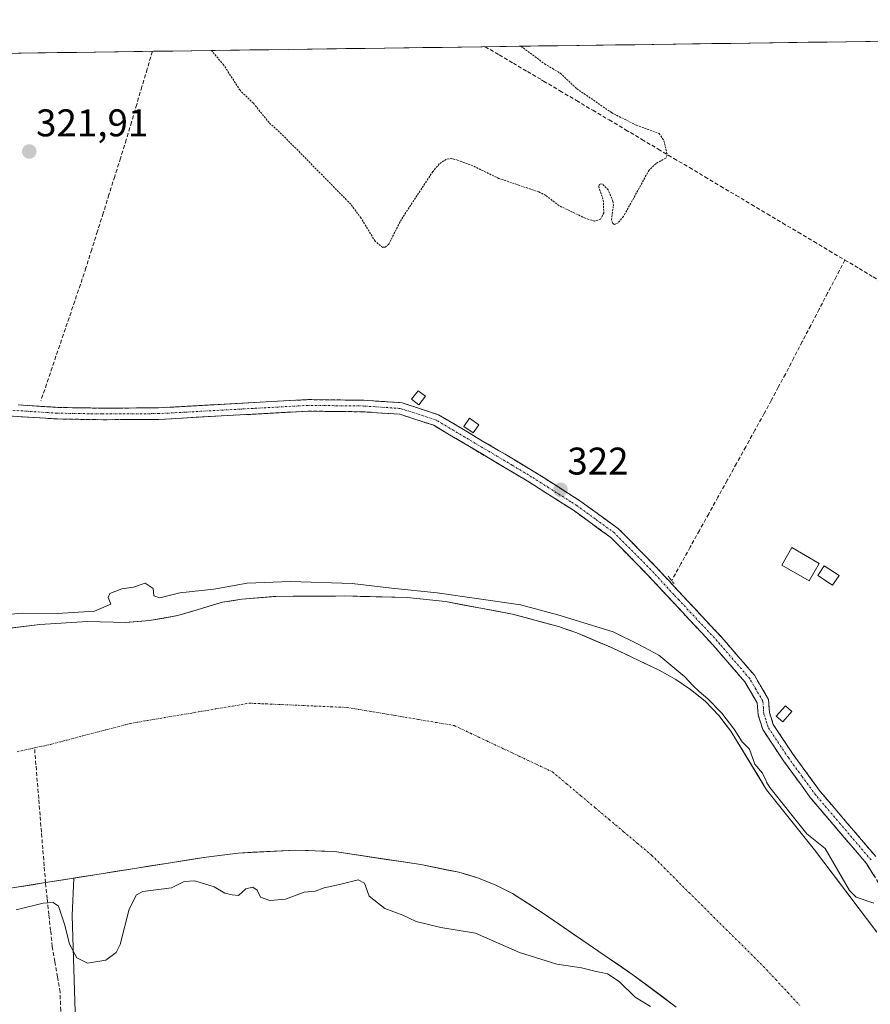
# Model space of a CAD drawing. Units: metres. Extents: x 594023 to 597477, y 4712875 to 4715236.
# Drawn here: x 594223 to 594444, y 4714944 to 4715200 of the extents above; entities that cross this region are included whole.
import ezdxf
from ezdxf.enums import TextEntityAlignment as Align

# ---------------------------------------------------------------- set-up
doc = ezdxf.new("R2010")
doc.units = ezdxf.units.M
doc.header["$MEASUREMENT"] = 0
for name, pattern in [('TRAZO_Y_PUNTO', [1, 0.5, -0.25, 0, -0.25]), ('TRAZOS', [0.75, 0.5, -0.25]), ('TRAZOS2', [0.375, 0.25, -0.125]), ('TRAZOSX2', [1.5, 1, -0.5])]:
    doc.linetypes.add(name, pattern=pattern)
for name, color, linetype, lineweight in [('Camino', 19, 'TRAZOSX2', 0), ('Camino Cxs', 19, 'Continuous', 0), ('Camino eje', 19, 'TRAZO_Y_PUNTO', 0), ('Carátula', 7, 'Continuous', 5), ('Corriente artificial lineal', 5, 'TRAZOSX2', 13), ('Corriente natural Cxs', 5, 'Continuous', 13), ('Corriente natural eje', 5, 'TRAZO_Y_PUNTO', 0), ('Corriente natural superficial', 5, 'Continuous', 13), ('Cultivos herbáceos CxS', 92, 'Continuous', 0), ('Curva de nivel auxiliar', 36, 'TRAZOS', 0), ('Curva de nivel normal', 36, 'Continuous', 0), ('Edificación ligera', 1, 'Continuous', 0), ('Edificación ligera Cxs', 1, 'Continuous', 0), ('Huerta CxS', 92, 'Continuous', 0), ('Municipio CxS', 142, 'Continuous', 0), ('Puente lineal', 2, 'TRAZOS2', 0), ('Punto de cota en terreno', 7, 'Continuous', 0), ('Rótulo de punto de cota en terreno', 19, 'Continuous', 0), ('Suelo desnudo CxS', 43, 'Continuous', 0)]:
    doc.layers.add(name, color=color, linetype=linetype, lineweight=lineweight)
doc.styles.add('Arial', font='txt', dxfattribs={"height": 0.2})

# ---------------------------------------------------------------- blocks, each defined once
blk = doc.blocks.new('*U158')
at = {"layer": 'Cultivos herbáceos CxS', "color": 92, "linetype": 'Continuous', "lineweight": 0}
blk.add_polyline3d([(594064.2301, 4714941.7301, 320.9567), (594071.6401, 4714945.1401, 320.5133), (594076.3201, 4714946.9201, 320.0444), (594094.5501, 4714953.6501, 319.9933), (594104.1301, 4714956.4801, 319.8894), (594115.2201, 4714958.4601, 320.3691), (594149.8901, 4714963.2601, 319.93), (594187.8901, 4714970.0001, 319.7641), (594219.9901, 4714974.2901, 319.2077), (594230.1601, 4714975.9101, 319.1506), (594237.4954, 4714977.079, 319.1611), (594237.0375, 4714967.3573, 319.7803), (594238.1475, 4714934.0515, 323.0565)], dxfattribs=at)
blk = doc.blocks.new('*U160')
at = {"layer": 'Suelo desnudo CxS', "color": 43, "linetype": 'Continuous', "lineweight": 0}
for points in [[(594393.9301, 4714943.5901, 319.3048), (594382.6901, 4714951.9801, 318.6393), (594359.4801, 4714967.8701, 318.8188), (594351.4101, 4714973.0501, 319.2974), (594346.9501, 4714975.3801, 319.0669), (594342.3001, 4714977.2001, 319.1522), (594337.4901, 4714978.6001, 319.2687), (594327.6101, 4714980.6101, 319.2286), (594305.1901, 4714983.9601, 319.3413), (594295.1401, 4714984.3801, 319.084), (594280.1601, 4714983.6001, 319.286), (594271.8901, 4714982.5601, 318.8933), (594237.4954, 4714977.079, 319.1611), (594230.1601, 4714975.9101, 319.1506), (594219.9901, 4714974.2901, 319.2077), (594187.8901, 4714970.0001, 319.7641), (594149.8901, 4714963.2601, 319.93), (594115.2201, 4714958.4601, 320.3691), (594104.1301, 4714956.4801, 319.8894), (594094.5501, 4714953.6501, 319.9933), (594076.3201, 4714946.9201, 320.0444), (594071.6401, 4714945.1401, 320.5133), (594064.2301, 4714941.7301, 320.9567)], [(594212.0601, 4715040.9401, 318.4653), (594228.7201, 4715042.9501, 318.4578), (594241.0401, 4715043.7001, 318.5742), (594251.0401, 4715043.4801, 318.6404), (594251.8899, 4715043.5481, 318.5877), (594257.1601, 4715043.9701, 318.3916), (594264.5401, 4715045.2701, 318.393), (594268.9272, 4715046.5775, 318.4411), (594276.1501, 4715048.7301, 318.4088), (594281.1001, 4715049.5301, 318.3955), (594289.2707, 4715050.1948, 318.3688), (594289.9501, 4715050.2501, 318.3748), (594305.4649, 4715050.3366, 318.3295), (594307.8801, 4715050.3501, 318.3304), (594324.1101, 4715049.9501, 318.6915), (594334.0501, 4715048.8801, 318.7375), (594351.3801, 4715045.6601, 318.4509), (594363.4001, 4715042.4101, 318.3586), (594368.1401, 4715040.7501, 318.3832), (594370.1853, 4715039.8942, 318.4771), (594377.3401, 4715036.9001, 318.3521), (594389.4901, 4715031.0901, 318.7731), (594393.8301, 4715028.6401, 319.0317), (594397.6501, 4715026.1101, 319.366), (594401.5401, 4715022.9101, 319.9201), (594404.9901, 4715019.2901, 319.9935), (594408.1301, 4715015.2601, 319.9449), (594417.4101, 4715000.0501, 320.1376), (594429.8601, 4714984.4001, 319.3298), (594446.0601, 4714963.0201, 318.8058)]]:
    blk.add_polyline3d(points, dxfattribs=at)
blk = doc.blocks.new('*U164')
at = {"layer": 'Cultivos herbáceos CxS', "color": 92, "linetype": 'Continuous', "lineweight": 0}
for points in [[(594446.06, 4714963.02, 318.81), (594429.86, 4714984.4, 319.33), (594417.41, 4715000.05, 320.14), (594408.13, 4715015.26, 319.94), (594404.99, 4715019.29, 319.99), (594401.54, 4715022.91, 319.92), (594397.65, 4715026.11, 319.37), (594393.83, 4715028.64, 319.03), (594389.49, 4715031.09, 318.77), (594377.34, 4715036.9, 318.35), (594370.19, 4715039.89, 318.48), (594368.14, 4715040.75, 318.38), (594363.4, 4715042.41, 318.36), (594351.38, 4715045.66, 318.45), (594334.05, 4715048.88, 318.74), (594324.11, 4715049.95, 318.69), (594307.88, 4715050.35, 318.33), (594305.46, 4715050.34, 318.33), (594289.95, 4715050.25, 318.37), (594289.27, 4715050.19, 318.37), (594281.1, 4715049.53, 318.4), (594276.15, 4715048.73, 318.41), (594268.93, 4715046.58, 318.44), (594264.54, 4715045.27, 318.39), (594257.16, 4715043.97, 318.39), (594251.89, 4715043.55, 318.59), (594251.04, 4715043.48, 318.64), (594241.04, 4715043.7, 318.57), (594228.72, 4715042.95, 318.46), (594212.06, 4715040.94, 318.47)], [(594211.17, 4715191.15, 322.03), (594853.54, 4715200.01, 323.3)]]:
    blk.add_polyline3d(points, dxfattribs=at)
blk = doc.blocks.new('*U179')
at = {"layer": 'Corriente natural Cxs', "color": 5, "linetype": 'Continuous', "lineweight": 13}
for points in [[(594393.93, 4714943.59, 318.95), (594390.18, 4714946.39, 319.01), (594386.44, 4714949.18, 318.45), (594382.69, 4714951.98, 318.79), (594378.82, 4714954.63, 318.96), (594374.95, 4714957.28, 318.75), (594371.09, 4714959.93, 318.5), (594367.22, 4714962.57, 318.49), (594363.35, 4714965.22, 318.78), (594359.48, 4714967.87, 319), (594355.45, 4714970.46, 319.23), (594351.41, 4714973.05, 319.06), (594349.18, 4714974.22, 319.01), (594346.95, 4714975.38, 318.97), (594342.3, 4714977.2, 319.17), (594339.9, 4714977.9, 319.15), (594337.49, 4714978.6, 319.02), (594334.2, 4714979.27, 319.04), (594330.9, 4714979.94, 319.07), (594327.61, 4714980.61, 318.97), (594323.13, 4714981.28, 318.9), (594318.64, 4714981.95, 318.84), (594314.16, 4714982.62, 318.82), (594309.67, 4714983.29, 318.95), (594305.19, 4714983.96, 319.17), (594301.84, 4714984.1, 319.02), (594298.49, 4714984.24, 318.65), (594295.14, 4714984.38, 318.43), (594291.4, 4714984.19, 318.48), (594287.65, 4714983.99, 318.65), (594283.91, 4714983.8, 318.65), (594280.16, 4714983.6, 318.57), (594276.03, 4714983.08, 318.56), (594271.89, 4714982.56, 318.67), (594267.25, 4714981.82, 318.86), (594262.62, 4714981.08, 318.91), (594257.98, 4714980.34, 319), (594253.34, 4714979.6, 319), (594248.71, 4714978.87, 318.65), (594244.07, 4714978.13, 318.5), (594239.43, 4714977.39, 318.74), (594234.8, 4714976.65, 318.76), (594230.16, 4714975.91, 318.5), (594226.77, 4714975.37, 318.45), (594223.38, 4714974.83, 318.59)], [(594220.39, 4715041.95, 318.66), (594224.56, 4715042.45, 318.62), (594228.72, 4715042.95, 318.53), (594232.83, 4715043.2, 318.51), (594236.93, 4715043.45, 318.9), (594241.04, 4715043.7, 318.49), (594244.37, 4715043.63, 318.51), (594247.71, 4715043.55, 318.62), (594251.04, 4715043.48, 318.74), (594254.1, 4715043.73, 318.65), (594257.16, 4715043.97, 318.56), (594260.85, 4715044.62, 318.69), (594264.54, 4715045.27, 318.76), (594268.41, 4715046.42, 318.77), (594272.28, 4715047.58, 318.61), (594276.15, 4715048.73, 318.78), (594278.63, 4715049.13, 318.74), (594281.1, 4715049.53, 318.66), (594285.53, 4715049.89, 318.66), (594289.95, 4715050.25, 318.74), (594294.43, 4715050.28, 318.88), (594298.92, 4715050.3, 318.9), (594303.4, 4715050.33, 318.81), (594307.88, 4715050.35, 318.83), (594311.94, 4715050.25, 318.89), (594316, 4715050.15, 318.85), (594320.05, 4715050.05, 318.88), (594324.11, 4715049.95, 318.92), (594329.08, 4715049.42, 318.83), (594334.05, 4715048.88, 318.71), (594338.38, 4715048.08, 318.63), (594342.72, 4715047.27, 318.72), (594347.05, 4715046.47, 318.83), (594351.38, 4715045.66, 318.99), (594355.39, 4715044.58, 318.76), (594359.39, 4715043.49, 318.43), (594363.4, 4715042.41, 318.72), (594365.77, 4715041.58, 318.94), (594368.14, 4715040.75, 318.97), (594372.74, 4715038.83, 318.47), (594377.34, 4715036.9, 318.49), (594381.39, 4715034.96, 318.64), (594385.44, 4715033.03, 318.67), (594389.49, 4715031.09, 318.96), (594393.83, 4715028.64, 319.07), (594397.65, 4715026.11, 319.34), (594399.6, 4715024.51, 319.34), (594401.54, 4715022.91, 319.41), (594403.27, 4715021.1, 319.6), (594404.99, 4715019.29, 320.05), (594406.56, 4715017.28, 320.27), (594408.13, 4715015.26, 319.92), (594410.45, 4715011.46, 319.58), (594412.77, 4715007.66, 319.35), (594415.09, 4715003.85, 319.52), (594417.41, 4715000.05, 319.69), (594420.52, 4714996.14, 319.89), (594423.64, 4714992.23, 320.09), (594426.75, 4714988.31, 319.74), (594429.86, 4714984.4, 319.31), (594432.56, 4714980.84, 319.13), (594435.26, 4714977.27, 319.2), (594437.96, 4714973.71, 319.57), (594440.66, 4714970.15, 319.4), (594443.36, 4714966.58, 319.06), (594446.06, 4714963.02, 318.63)]]:
    blk.add_polyline3d(points, dxfattribs=at)
blk = doc.blocks.new('*U183')
at = {"layer": 'Curva de nivel auxiliar', "color": 36, "linetype": 'TRAZOS', "lineweight": 0}
blk.add_polyline3d([(594353.6, 4715193.12, 322.5), (594359.77, 4715188.54, 322.5), (594361.8, 4715187.33, 322.5), (594363.84, 4715186.11, 322.5), (594368.13, 4715182.08, 322.5), (594377.11, 4715175.9, 322.5), (594383.6, 4715172.59, 322.5), (594389.52, 4715170.49, 322.5), (594390.74, 4715168.57, 322.5), (594391.6, 4715164.93, 322.5), (594391.22, 4715164.08, 322.5), (594388.69, 4715162.68, 322.5), (594386.88, 4715160.93, 322.5), (594380.25, 4715148.94, 322.5), (594378.88, 4715147.3, 322.5), (594377.93, 4715146.83, 322.5), (594377.41, 4715147.13, 322.5), (594377.14, 4715148.06, 322.5), (594377.61, 4715151.68, 322.5), (594377.47, 4715152.85, 322.5), (594376.29, 4715155.83, 322.5), (594374.68, 4715157.37, 322.5), (594374.01, 4715157.26, 322.5), (594373.8, 4715156.69, 322.5), (594374.99, 4715153.17, 322.5), (594375.13, 4715149.89, 322.5), (594374.28, 4715148.17, 322.5), (594372.7, 4715147.71, 322.5), (594370.34, 4715148.43, 322.5), (594363.51, 4715151.71, 322.5), (594360.07, 4715154.37, 322.5), (594358.29, 4715155.28, 322.5), (594347.91, 4715158.77, 322.5), (594341.12, 4715162.06, 322.5), (594337.18, 4715163.56, 322.5), (594335.62, 4715163.94, 322.5), (594334.22, 4715163.74, 322.5), (594332.41, 4715162.56, 322.5), (594330.75, 4715160.61, 322.5), (594322.58, 4715148.16, 322.5), (594319.29, 4715141.73, 322.5), (594318.37, 4715140.92, 322.5), (594317.72, 4715140.89, 322.5), (594315.72, 4715142.48, 322.5), (594312.08, 4715148.52, 322.5), (594309.41, 4715152.11, 322.5), (594292.02, 4715169.78, 322.5), (594288.21, 4715173.28, 322.5), (594284.13, 4715178.33, 322.5), (594280.67, 4715181.67, 322.5), (594277.78, 4715186.15, 322.5), (594276.41, 4715188.26, 322.5), (594273.23, 4715192.01, 322.5)], dxfattribs=at)
blk = doc.blocks.new('5PATER')
at = {"layer": 'Carátula', "linetype": 'Continuous', "lineweight": 5}
h = blk.add_hatch(color=250, dxfattribs=at)
edge = h.paths.add_edge_path()
edge.add_ellipse((0, 0.01), major_axis=(-1.33, -1.34), ratio=0.999422, start_angle=0, end_angle=360)

msp = doc.modelspace()

# ---------------------------------------------------------------- linework, layer by layer
at = {"layer": 'Camino', "color": 19, "linetype": 'TRAZOSX2', "lineweight": 0}
for points in [[(594223.03, 4715099.98), (594232.71, 4715099.36), (594233.37, 4715099.31), (594244.75, 4715099.13), (594259.53, 4715099.21), (594260.95, 4715099.29), (594298.29, 4715101.35), (594312.82, 4715101.19), (594322.11, 4715100.56), (594322.76, 4715100.51), (594332.23, 4715097.41), (594346.91, 4715088.68), (594357.26, 4715082.53), (594365.93, 4715076.99), (594368.93, 4715075.08), (594378.99, 4715067.77), (594388.4, 4715058.22), (594389.95, 4715056.55), (594391.02, 4715055.4), (594392.15, 4715054.18), (594393.35, 4715052.89), (594394.73, 4715051.41), (594396.69, 4715049.3), (594405.7, 4715039.66), (594407.06, 4715038.08), (594414.23, 4715029.77), (594417.9, 4715023.49), (594418.16, 4715020.1), (594419.15, 4715016.95), (594424.28, 4715009.23), (594431.35, 4714999.57), (594432.58, 4714998.13), (594445.74, 4714982.69)], [(594449.64, 4714970.81), (594443.31, 4714980.91), (594429, 4714997.71), (594421.82, 4715007.51), (594416.41, 4715015.65), (594415.2, 4715019.53), (594414.96, 4715022.57), (594411.78, 4715028.02), (594403.47, 4715037.65), (594394.49, 4715047.25), (594386.23, 4715056.14), (594376.94, 4715065.58), (594367.24, 4715072.6), (594355.69, 4715079.97), (594330.98, 4715094.67), (594322.18, 4715097.55), (594312.71, 4715098.19), (594298.35, 4715098.35), (594259.62, 4715096.21), (594244.74, 4715096.13), (594233.24, 4715096.32), (594219.29, 4715097.22)]]:
    msp.add_lwpolyline(points, dxfattribs=at)
at = {"layer": 'Camino Cxs', "color": 19, "linetype": 'Continuous', "lineweight": 0}
for points in [[(594223.03, 4715099.98, 321.99), (594227.87, 4715099.67, 321.97), (594232.71, 4715099.36, 321.92), (594233.37, 4715099.31, 321.92), (594237.16, 4715099.25, 321.91), (594240.96, 4715099.19, 321.91), (594244.75, 4715099.13, 321.89), (594249.68, 4715099.16, 321.86), (594254.6, 4715099.18, 321.82), (594259.53, 4715099.21, 321.77), (594260.95, 4715099.29, 321.75), (594265.62, 4715099.55, 321.69), (594270.29, 4715099.81, 321.67), (594274.95, 4715100.06, 321.67), (594279.62, 4715100.32, 321.67), (594284.29, 4715100.58, 321.64), (594288.96, 4715100.84, 321.57), (594293.62, 4715101.09, 321.58), (594298.29, 4715101.35, 321.62), (594303.13, 4715101.3, 321.5), (594307.98, 4715101.24, 321.52), (594312.82, 4715101.19, 321.65), (594317.47, 4715100.88, 321.63), (594322.11, 4715100.56, 321.54), (594322.76, 4715100.51, 321.55), (594327.5, 4715098.96, 321.61), (594332.23, 4715097.41, 321.65), (594335.9, 4715095.23, 321.72), (594339.57, 4715093.05, 321.8), (594343.24, 4715090.86, 321.82), (594346.91, 4715088.68, 321.8), (594350.36, 4715086.63, 321.88), (594353.81, 4715084.58, 321.98), (594357.26, 4715082.53, 321.92), (594360.15, 4715080.68, 321.99), (594363.04, 4715078.84, 322.12), (594365.93, 4715076.99, 322.04), (594368.93, 4715075.08, 322.09), (594372.28, 4715072.64, 322.07), (594375.64, 4715070.21, 322.06), (594378.99, 4715067.77, 322.03), (594382.13, 4715064.59, 322.11), (594385.26, 4715061.4, 322.04), (594388.4, 4715058.22, 322.06), (594389.95, 4715056.55, 321.93), (594391.02, 4715055.4, 321.96), (594392.15, 4715054.18, 321.98), (594393.35, 4715052.89, 321.91), (594394.73, 4715051.41, 321.86), (594396.69, 4715049.3, 321.96), (594399.69, 4715046.09, 321.78), (594402.7, 4715042.87, 321.8), (594405.7, 4715039.66, 321.68), (594407.06, 4715038.08, 321.68), (594409.45, 4715035.31, 321.56), (594411.84, 4715032.54, 321.58), (594414.23, 4715029.77, 321.49), (594416.07, 4715026.63, 321.47), (594417.9, 4715023.49, 321.43), (594418.16, 4715020.1, 321.28), (594419.15, 4715016.95, 321.19), (594421.72, 4715013.09, 321), (594424.28, 4715009.23, 320.99), (594426.64, 4715006.01, 320.92), (594428.99, 4715002.79, 320.94), (594431.35, 4714999.57, 320.84), (594432.58, 4714998.13, 320.85), (594435.21, 4714995.04, 320.88), (594437.84, 4714991.95, 320.84), (594440.48, 4714988.87, 320.79), (594443.11, 4714985.78, 320.77), (594445.74, 4714982.69, 320.69)], [(594445.42, 4714977.54, 320.73), (594443.31, 4714980.91, 320.77), (594440.45, 4714984.27, 320.7), (594437.59, 4714987.63, 320.74), (594434.72, 4714990.99, 320.75), (594431.86, 4714994.35, 320.88), (594429, 4714997.71, 321.14), (594426.61, 4715000.98, 321.17), (594424.21, 4715004.24, 321.13), (594421.82, 4715007.51, 321.11), (594419.12, 4715011.58, 320.96), (594416.41, 4715015.65, 321.12), (594415.2, 4715019.53, 321.16), (594414.96, 4715022.57, 321.3), (594413.37, 4715025.3, 321.32), (594411.78, 4715028.02, 321.3), (594409.01, 4715031.23, 321.2), (594406.24, 4715034.44, 321.3), (594403.47, 4715037.65, 321.28), (594400.48, 4715040.85, 321.35), (594397.48, 4715044.05, 321.35), (594394.49, 4715047.25, 321.49), (594391.74, 4715050.21, 321.52), (594388.98, 4715053.18, 321.44), (594386.23, 4715056.14, 321.54), (594383.13, 4715059.29, 321.62), (594380.04, 4715062.43, 321.65), (594376.94, 4715065.58, 321.57), (594373.71, 4715067.92, 321.65), (594370.47, 4715070.26, 321.63), (594367.24, 4715072.6, 321.81), (594363.39, 4715075.06, 321.5), (594359.54, 4715077.51, 321.52), (594355.69, 4715079.97, 321.33), (594351.57, 4715082.42, 321.53), (594347.45, 4715084.87, 321.22), (594343.34, 4715087.32, 321.33), (594339.22, 4715089.77, 321.25), (594335.1, 4715092.22, 321.24), (594330.98, 4715094.67, 321.35), (594326.58, 4715096.11, 321.18), (594322.18, 4715097.55, 321.34), (594317.45, 4715097.87, 321.46), (594312.71, 4715098.19, 321.49), (594307.92, 4715098.24, 321.22), (594303.14, 4715098.3, 321.19), (594298.35, 4715098.35, 321.45), (594293.51, 4715098.08, 321.36), (594288.67, 4715097.82, 321.32), (594283.83, 4715097.55, 321.36), (594278.99, 4715097.28, 321.32), (594274.14, 4715097.01, 321.32), (594269.3, 4715096.75, 321.38), (594264.46, 4715096.48, 321.46), (594259.62, 4715096.21, 321.55), (594254.66, 4715096.18, 321.63), (594249.7, 4715096.16, 321.57), (594244.74, 4715096.13, 321.52), (594240.91, 4715096.19, 321.77), (594237.07, 4715096.26, 321.78), (594233.24, 4715096.32, 321.78), (594228.59, 4715096.62, 321.74), (594223.94, 4715096.92, 321.64), (594219.29, 4715097.22, 321.65)]]:
    msp.add_polyline3d(points, dxfattribs=at)
at = {"layer": 'Camino eje', "color": 19, "linetype": 'TRAZO_Y_PUNTO', "lineweight": 0}
msp.add_lwpolyline([(594444.53, 4714981.8), (594436.54, 4714991.18), (594430.18, 4714998.64), (594426.59, 4715003.54), (594423.05, 4715008.37), (594417.78, 4715016.3), (594417.18, 4715018.24), (594416.68, 4715019.82), (594416.56, 4715021.34), (594416.43, 4715023.03), (594414.6, 4715026.17), (594413.01, 4715028.9), (594405.27, 4715037.87), (594404.59, 4715038.66), (594400.08, 4715043.48), (594395.59, 4715048.28), (594394.61, 4715049.33), (594393.32, 4715050.72), (594387.32, 4715057.18), (594382.66, 4715061.91), (594377.97, 4715066.68), (594372.94, 4715070.33), (594368.09, 4715073.84), (594366.59, 4715074.8), (594360.81, 4715078.48), (594356.48, 4715081.25), (594351.3, 4715084.33), (594331.61, 4715096.04), (594327.21, 4715097.48), (594322.31, 4715099.04), (594312.77, 4715099.69), (594298.32, 4715099.85), (594279.65, 4715098.82), (594259.58, 4715097.71), (594244.75, 4715097.63), (594239.06, 4715097.72), (594233.14, 4715097.83), (594221.16, 4715098.6)], dxfattribs=at)
at = {"layer": 'Corriente artificial lineal', "color": 5, "linetype": 'TRAZOSX2', "lineweight": 13}
for points in [[(594344.35, 4715192.99, 322.78), (594348, 4715190.85, 322.67), (594351.64, 4715188.7, 322.7), (594355.29, 4715186.56, 322.68), (594358.93, 4715184.42, 322.79), (594359.5, 4715184.08, 322.84), (594363.75, 4715181.55, 322.69), (594368.01, 4715179.03, 322.65), (594372.26, 4715176.5, 322.59), (594376.52, 4715173.97, 322.82), (594380.77, 4715171.44, 322.53), (594385.03, 4715168.92, 322.73), (594389.28, 4715166.39, 322.48), (594393.32, 4715163.99, 322.34), (594397.36, 4715161.59, 322.21), (594401.39, 4715159.19, 322.5), (594405.43, 4715156.79, 322.41), (594409.47, 4715154.39, 322.3), (594413.51, 4715152, 322.27), (594417.54, 4715149.6, 322.46), (594421.58, 4715147.2, 322.36), (594425.62, 4715144.8, 322.41), (594429.66, 4715142.4, 322.46), (594433.69, 4715140, 322.42), (594437.73, 4715137.6, 322.48)], [(594257.91, 4715191.8, 321.97), (594256.55, 4715187.2, 321.99), (594255.19, 4715182.61, 321.97), (594253.84, 4715178.01, 321.92), (594252.48, 4715173.42, 321.96), (594251.12, 4715168.82, 321.95), (594249.63, 4715164.07, 321.93), (594248.13, 4715159.31, 321.94), (594246.64, 4715154.56, 321.99), (594245.14, 4715149.81, 321.92), (594243.65, 4715145.06, 321.94), (594242.15, 4715140.3, 321.96), (594240.66, 4715135.55, 321.92), (594239.2, 4715131.24, 321.91), (594237.74, 4715126.93, 321.94), (594236.28, 4715122.62, 321.95), (594234.82, 4715118.32, 321.88), (594233.36, 4715114.01, 321.9), (594231.9, 4715109.7, 321.9), (594230.44, 4715105.39, 321.91), (594228.98, 4715101.08, 321.96)], [(594437.73, 4715137.6, 322.48), (594435.46, 4715133.26, 322.34), (594433.26, 4715129.05, 322.22), (594431.07, 4715124.83, 322.22), (594428.87, 4715120.62, 322.2), (594426.67, 4715116.41, 322.23), (594424.48, 4715112.19, 322.16), (594422.28, 4715107.98, 322.24), (594420.45, 4715104.57, 322.26), (594418.62, 4715101.15, 322.23), (594416.79, 4715097.74, 322.19), (594414.39, 4715093.4, 322.09), (594411.98, 4715089.06, 322.16), (594409.58, 4715084.73, 322.14), (594407.18, 4715080.39, 322.14), (594404.77, 4715076.05, 322.09), (594402.37, 4715071.71, 322.06), (594399.97, 4715067.37, 322.03), (594397.57, 4715063.04, 322.06), (594395.16, 4715058.7, 322.04), (594392.76, 4715054.36, 321.99)], [(594437.73, 4715137.6, 322.48), (594441.42, 4715135.41, 322.61), (594445.11, 4715133.21, 322.65), (594448.81, 4715131.02, 322.54), (594452.5, 4715128.83, 322.66), (594456.19, 4715126.63, 322.49), (594459.88, 4715124.44, 322.66), (594464.11, 4715121.87, 322.63), (594468.34, 4715119.29, 322.7), (594472.58, 4715116.72, 322.67), (594476.81, 4715114.14, 322.49), (594481.04, 4715111.57, 322.41), (594485.27, 4715108.99, 322.37), (594489.51, 4715106.42, 322.34), (594493.74, 4715103.84, 322.56), (594497.97, 4715101.27, 322.32)], [(594230.16, 4714975.91, 318.5), (594229.8, 4714980.28, 318.44), (594229.45, 4714984.66, 318.39), (594229.09, 4714989.03, 318.33), (594228.73, 4714993.41, 318.32), (594228.38, 4714997.78, 318.31), (594228.02, 4715002.15, 318.31), (594227.66, 4715006.53, 318.31), (594227.31, 4715010.9, 318.31)], [(594235.4, 4714911.66, 324.38), (594235.35, 4714913.98, 324.2), (594235.15, 4714918.77, 323.67), (594234.94, 4714923.55, 323.25), (594234.74, 4714928.34, 322.91), (594234.53, 4714933.12, 322.59), (594234.33, 4714937.91, 322.12), (594234.12, 4714942.69, 321.8), (594233.92, 4714947.48, 321.41), (594233.25, 4714951.43, 321.36), (594232.59, 4714955.39, 321.42), (594231.92, 4714959.34, 321.39), (594231.48, 4714963.48, 320.87), (594231.04, 4714967.63, 320.51), (594230.6, 4714971.77, 319.2), (594230.16, 4714975.91, 318.5)]]:
    msp.add_polyline3d(points, dxfattribs=at)
at = {"layer": 'Corriente natural eje', "color": 5, "linetype": 'TRAZO_Y_PUNTO', "lineweight": 0}
for points in [[(594227.31, 4715010.9, 318.31), (594231.49, 4715011.82, 318.32), (594235.63, 4715012.91, 318.32), (594239.76, 4715014, 318.32), (594243.9, 4715015.08, 318.32), (594248.03, 4715016.17, 318.32), (594252.17, 4715017.26, 318.32), (594256.6, 4715018.01, 318.33), (594261.02, 4715018.76, 318.33), (594265.45, 4715019.51, 318.33), (594269.88, 4715020.26, 318.33), (594274.31, 4715021.01, 318.33), (594278.73, 4715021.76, 318.32), (594283.16, 4715022.51, 318.32), (594287.38, 4715022.33, 318.33), (594291.6, 4715022.14, 318.33), (594295.82, 4715021.96, 318.33), (594300.03, 4715021.77, 318.33), (594304.25, 4715021.59, 318.33), (594308.47, 4715021.4, 318.32), (594313.11, 4715020.62, 318.32), (594317.74, 4715019.84, 318.32), (594322.38, 4715019.06, 318.33), (594327.01, 4715018.27, 318.32), (594331.65, 4715017.49, 318.31), (594336.28, 4715016.71, 318.32), (594340.53, 4715014.71, 318.32), (594344.78, 4715012.7, 318.33), (594349.03, 4715010.7, 318.33), (594353.28, 4715008.7, 318.32), (594357.53, 4715006.69, 318.33), (594361.78, 4715004.69, 318.34), (594365.46, 4715001.59, 318.33), (594369.15, 4714998.49, 318.33), (594372.83, 4714995.39, 318.33), (594376.52, 4714992.3, 318.33), (594380.2, 4714989.2, 318.32), (594383.89, 4714986.1, 318.31), (594387.57, 4714983, 318.31), (594390.8, 4714979.79, 318.33), (594394.03, 4714976.58, 318.32), (594397.25, 4714973.37, 318.33), (594400.48, 4714970.16, 318.32), (594403.71, 4714966.96, 318.32), (594406.94, 4714963.75, 318.33), (594410.16, 4714960.54, 318.32), (594413.39, 4714957.33, 318.33), (594416.62, 4714954.12, 318.33), (594419.77, 4714950.74, 318.32), (594422.92, 4714947.36, 318.32), (594426.07, 4714943.98, 318.32)], [(594222.77, 4715009.91, 318.31), (594227.31, 4715010.9, 318.31)]]:
    msp.add_polyline3d(points, dxfattribs=at)
at = {"layer": 'Corriente natural superficial', "color": 5, "linetype": 'Continuous', "lineweight": 13}
for points in [[(594220.39, 4715041.95, 318.66), (594224.56, 4715042.45, 318.62), (594228.72, 4715042.95, 318.53), (594232.83, 4715043.2, 318.51), (594236.93, 4715043.45, 318.9), (594241.04, 4715043.7, 318.49), (594244.37, 4715043.63, 318.51), (594247.71, 4715043.55, 318.62), (594251.04, 4715043.48, 318.74), (594254.1, 4715043.73, 318.65), (594257.16, 4715043.97, 318.56), (594260.85, 4715044.62, 318.69), (594264.54, 4715045.27, 318.76), (594268.41, 4715046.42, 318.77), (594272.28, 4715047.58, 318.61), (594276.15, 4715048.73, 318.78), (594278.63, 4715049.13, 318.74), (594281.1, 4715049.53, 318.66), (594285.53, 4715049.89, 318.66), (594289.95, 4715050.25, 318.74), (594294.43, 4715050.28, 318.88), (594298.92, 4715050.3, 318.9), (594303.4, 4715050.33, 318.81), (594307.88, 4715050.35, 318.83), (594311.94, 4715050.25, 318.89), (594316, 4715050.15, 318.85), (594320.05, 4715050.05, 318.88), (594324.11, 4715049.95, 318.92), (594329.08, 4715049.42, 318.83), (594334.05, 4715048.88, 318.71), (594338.38, 4715048.08, 318.63), (594342.72, 4715047.27, 318.72), (594347.05, 4715046.47, 318.83), (594351.38, 4715045.66, 318.99), (594355.39, 4715044.58, 318.76), (594359.39, 4715043.49, 318.43), (594363.4, 4715042.41, 318.72), (594365.77, 4715041.58, 318.94), (594368.14, 4715040.75, 318.97), (594372.74, 4715038.83, 318.47), (594377.34, 4715036.9, 318.49), (594381.39, 4715034.96, 318.64), (594385.44, 4715033.03, 318.67), (594389.49, 4715031.09, 318.96), (594393.83, 4715028.64, 319.07), (594397.65, 4715026.11, 319.34), (594399.6, 4715024.51, 319.34), (594401.54, 4715022.91, 319.41), (594403.27, 4715021.1, 319.6), (594404.99, 4715019.29, 320.05), (594406.56, 4715017.28, 320.27), (594408.13, 4715015.26, 319.92), (594410.45, 4715011.46, 319.58), (594412.77, 4715007.66, 319.35), (594415.09, 4715003.85, 319.52), (594417.41, 4715000.05, 319.69), (594420.52, 4714996.14, 319.88), (594423.64, 4714992.23, 320.09), (594426.75, 4714988.31, 319.74), (594429.86, 4714984.4, 319.31), (594432.56, 4714980.84, 319.13), (594435.26, 4714977.27, 319.2), (594437.96, 4714973.71, 319.57), (594440.66, 4714970.15, 319.4), (594443.36, 4714966.58, 319.06), (594446.06, 4714963.02, 318.63)], [(594393.93, 4714943.59, 318.95), (594390.18, 4714946.39, 319.01), (594386.44, 4714949.18, 318.45), (594382.69, 4714951.98, 318.79), (594378.82, 4714954.63, 318.96), (594374.95, 4714957.28, 318.75), (594371.09, 4714959.93, 318.5), (594367.22, 4714962.57, 318.49), (594363.35, 4714965.22, 318.78), (594359.48, 4714967.87, 319), (594355.45, 4714970.46, 319.23), (594351.41, 4714973.05, 319.06), (594349.18, 4714974.22, 319.01), (594346.95, 4714975.38, 318.97), (594342.3, 4714977.2, 319.17), (594339.9, 4714977.9, 319.15), (594337.49, 4714978.6, 319.02), (594334.2, 4714979.27, 319.04), (594330.9, 4714979.94, 319.07), (594327.61, 4714980.61, 318.97), (594323.13, 4714981.28, 318.9), (594318.64, 4714981.95, 318.84), (594314.16, 4714982.62, 318.82), (594309.67, 4714983.29, 318.95), (594305.19, 4714983.96, 319.17), (594301.84, 4714984.1, 319.02), (594298.49, 4714984.24, 318.65), (594295.14, 4714984.38, 318.43), (594291.4, 4714984.19, 318.48), (594287.65, 4714983.99, 318.65), (594283.91, 4714983.8, 318.65), (594280.16, 4714983.6, 318.57), (594276.03, 4714983.08, 318.56), (594271.89, 4714982.56, 318.67), (594267.25, 4714981.82, 318.86), (594262.62, 4714981.08, 318.91), (594257.98, 4714980.34, 319), (594253.34, 4714979.6, 319), (594248.71, 4714978.87, 318.65), (594244.07, 4714978.13, 318.5), (594239.43, 4714977.39, 318.74), (594234.8, 4714976.65, 318.76), (594230.16, 4714975.91, 318.5)], [(594230.16, 4714975.91, 318.5), (594226.77, 4714975.37, 318.45), (594223.38, 4714974.83, 318.59)]]:
    msp.add_polyline3d(points, dxfattribs=at)
at = {"layer": 'Cultivos herbáceos CxS', "color": 92, "linetype": 'Continuous', "lineweight": 0}
for points in [[(594853.54, 4715200.01, 323.3), (594211.17, 4715191.15, 322.03)], [(594446.06, 4714963.02, 318.81), (594429.86, 4714984.4, 319.33), (594417.41, 4715000.05, 320.14), (594408.13, 4715015.26, 319.94), (594404.99, 4715019.29, 319.99), (594401.54, 4715022.91, 319.92), (594397.65, 4715026.11, 319.37), (594393.83, 4715028.64, 319.03), (594389.49, 4715031.09, 318.77), (594377.34, 4715036.9, 318.35), (594370.19, 4715039.89, 318.48), (594368.14, 4715040.75, 318.38), (594363.4, 4715042.41, 318.36), (594351.38, 4715045.66, 318.45), (594334.05, 4715048.88, 318.74), (594324.11, 4715049.95, 318.69), (594307.88, 4715050.35, 318.33), (594305.46, 4715050.34, 318.33), (594289.95, 4715050.25, 318.37), (594289.27, 4715050.19, 318.37), (594281.1, 4715049.53, 318.4), (594276.15, 4715048.73, 318.41), (594268.93, 4715046.58, 318.44), (594264.54, 4715045.27, 318.39), (594257.16, 4715043.97, 318.39), (594251.89, 4715043.55, 318.59), (594251.04, 4715043.48, 318.64), (594241.04, 4715043.7, 318.57), (594228.72, 4715042.95, 318.46), (594212.06, 4715040.94, 318.47)], [(594237.5, 4714977.08, 319.16), (594230.16, 4714975.91, 319.15), (594219.99, 4714974.29, 319.21), (594187.89, 4714970, 319.76), (594149.89, 4714963.26, 319.93), (594115.22, 4714958.46, 320.37), (594104.13, 4714956.48, 319.89), (594094.55, 4714953.65, 319.99), (594076.32, 4714946.92, 320.04), (594071.64, 4714945.14, 320.51), (594064.23, 4714941.73, 320.96), (594026.82, 4714921.57, 321.44)], [(594237.5, 4714977.08, 319.16), (594237.04, 4714967.36, 319.78), (594238.15, 4714934.05, 323.06)]]:
    msp.add_polyline3d(points, dxfattribs=at)
at = {"layer": 'Curva de nivel normal', "color": 36, "linetype": 'Continuous', "lineweight": 0}
for points in [[(594445.26, 4714970.57, 320), (594440.66, 4714972.14, 320), (594438.95, 4714973.85, 320), (594432.6, 4714984.76, 320), (594427.82, 4714988.57, 320), (594418.23, 4715000.62, 0), (594417.37, 4715002.03, 320), (594417.33, 4715002.31, 320), (594416.37, 4715004.31, 320), (594414.31, 4715006.66, 320), (594412.96, 4715010.59, 320), (594411.02, 4715012.44, 320), (594408.98, 4715015.78, 0), (594408.94, 4715015.85, 0), (594408.92, 4715015.87, 0), (594405.78, 4715019.9, 0), (594405.74, 4715019.95, 0), (594405.71, 4715019.98, 0), (594402.26, 4715023.6, 0), (594402.23, 4715023.63, 0), (594402.18, 4715023.68, 0), (594399.91, 4715025.55, 320), (594398.29, 4715027.1, 320), (594396.19, 4715029.33, 320), (594389.44, 4715034.96, 320), (594384.22, 4715037.78, 320), (594377.58, 4715041.02, 320), (594363.21, 4715045.44, 320), (594353.5, 4715048.08, 320), (594331.82, 4715051.18, 320), (594320.01, 4715052.39, 320), (594309.78, 4715053.58, 320), (594293.74, 4715054.14, 320), (594282.51, 4715053.64, 320), (594273.85, 4715052.16, 320), (594265.02, 4715051.18, 320), (594259.84, 4715049.83, 320), (594258.3, 4715050.36, 320), (594258.1, 4715052.28, 320), (594256.04, 4715053.64, 320), (594253.02, 4715052.68, 320), (594249.98, 4715052.21, 320), (594246.82, 4715050.98, 320), (594246.4, 4715049.93, 320), (594247.15, 4715048.25, 320), (594242.86, 4715046.42, 320), (594233.18, 4715045.8, 320), (594224.26, 4715045.92, 320), (594209.88, 4715044.72, 320)], [(594387.27, 4714943.75, 320), (594383.31, 4714946.13, 320), (594379.08, 4714950.24, 320), (594376.08, 4714952.23, 320), (594372.76, 4714952.91, 320), (594369.3, 4714953.78, 320), (594362.95, 4714954.72, 320), (594353.27, 4714957.75, 320), (594341.81, 4714962.82, 320), (594332.81, 4714964.29, 320), (594326.39, 4714965.86, 320), (594322.91, 4714967.46, 320), (594318.27, 4714969.18, 320), (594314.21, 4714972.4, 320), (594312.98, 4714975.79, 320), (594311.32, 4714976.68, 320), (594306.51, 4714975.43, 320), (594302.51, 4714974.52, 320), (594300.14, 4714973.69, 320), (594297.35, 4714973.46, 320), (594292.47, 4714971.64, 320), (594288.43, 4714971.27, 320), (594286.01, 4714972.13, 320), (594285.1, 4714973.99, 320), (594284.01, 4714974.73, 320), (594282.18, 4714974.27, 320), (594280.27, 4714972.55, 320), (594278.64, 4714972.72, 320), (594276.72, 4714973.2, 320), (594273.96, 4714974.82, 320), (594268.94, 4714976.34, 320), (594266.18, 4714976.2, 320), (594262.85, 4714974.53, 320), (594255.45, 4714973.63, 320), (594253.77, 4714972.75, 320), (594251.87, 4714968.99, 320), (594249.54, 4714959.83, 320), (594248.52, 4714957.8, 320), (594245.85, 4714955.74, 320), (594241.09, 4714955.02, 320), (594238.25, 4714956.4, 320), (594236.36, 4714959.93, 320), (594235.18, 4714964.84, 320), (594233.53, 4714969.77, 320), (594232.12, 4714970.78, 320), (594229.52, 4714970.54, 320), (594222.52, 4714968.81, 320)]]:
    msp.add_polyline3d(points, dxfattribs=at)
at = {"layer": 'Edificación ligera', "color": 1, "linetype": 'Continuous', "lineweight": 0}
for points in [[(594328.8, 4715102.21, 321.75), (594327.12, 4715100.01, 321.62), (594325.21, 4715101.49, 321.59), (594326.89, 4715103.67, 321.68), (594328.8, 4715102.21, 321.75)], [(594342.69, 4715094.8, 322.15), (594341.23, 4715092.7, 321.94), (594338.8, 4715094.38, 321.87), (594340.25, 4715096.49, 322.15), (594342.69, 4715094.8, 322.15)], [(594431.05, 4715058.83, 321.82), (594428.43, 4715054.31, 321.71), (594421.37, 4715058.38, 321.78), (594424, 4715062.92, 321.86), (594431.05, 4715058.83, 321.82)], [(594436.22, 4715055.65, 321.84), (594434.55, 4715053.15, 321.77), (594430.72, 4715055.7, 321.76), (594432.39, 4715058.21, 321.83), (594436.22, 4715055.65, 321.84)], [(594424, 4715020.36, 321.37), (594421.59, 4715017.68, 321.29), (594419.92, 4715019.18, 321.31), (594422.33, 4715021.86, 321.46), (594424, 4715020.36, 321.37)]]:
    msp.add_polyline3d(points, dxfattribs=at)
at = {"layer": 'Edificación ligera Cxs', "color": 1, "linetype": 'Continuous', "lineweight": 0}
for points in [[(594328.8, 4715102.21, 321.75), (594327.12, 4715100.01, 321.62), (594325.21, 4715101.49, 321.59), (594326.89, 4715103.67, 321.68), (594328.8, 4715102.21, 321.75)], [(594342.69, 4715094.8, 322.15), (594341.23, 4715092.7, 321.94), (594338.8, 4715094.38, 321.87), (594340.25, 4715096.49, 322.15), (594342.69, 4715094.8, 322.15)], [(594431.05, 4715058.83, 321.82), (594428.43, 4715054.31, 321.71), (594421.37, 4715058.38, 321.78), (594424, 4715062.92, 321.86), (594431.05, 4715058.83, 321.82)], [(594436.22, 4715055.65, 321.84), (594434.55, 4715053.15, 321.77), (594430.72, 4715055.7, 321.76), (594432.39, 4715058.21, 321.83), (594436.22, 4715055.65, 321.84)], [(594424, 4715020.36, 321.37), (594421.59, 4715017.68, 321.29), (594419.92, 4715019.18, 321.31), (594422.33, 4715021.86, 321.46), (594424, 4715020.36, 321.37)]]:
    msp.add_polyline3d(points, close=True, dxfattribs=at)
at = {"layer": 'Huerta CxS', "color": 92, "linetype": 'Continuous', "lineweight": 0}
for points in [[(594238.15, 4714934.05, 323.06), (594237.04, 4714967.36, 319.78), (594237.5, 4714977.08, 319.16), (594271.89, 4714982.56, 318.89), (594280.16, 4714983.6, 319.29), (594295.14, 4714984.38, 319.08), (594305.19, 4714983.96, 319.34), (594327.61, 4714980.61, 319.23), (594337.49, 4714978.6, 319.27), (594342.3, 4714977.2, 319.15), (594346.95, 4714975.38, 319.07), (594351.41, 4714973.05, 319.3), (594359.48, 4714967.87, 318.82), (594382.69, 4714951.98, 318.64), (594393.93, 4714943.59, 319.3)], [(594393.93, 4714943.59, 319.3), (594382.69, 4714951.98, 318.64), (594359.48, 4714967.87, 318.82), (594351.41, 4714973.05, 319.3), (594346.95, 4714975.38, 319.07), (594342.3, 4714977.2, 319.15), (594337.49, 4714978.6, 319.27), (594327.61, 4714980.61, 319.23), (594305.19, 4714983.96, 319.34), (594295.14, 4714984.38, 319.08), (594280.16, 4714983.6, 319.29), (594271.89, 4714982.56, 318.89), (594237.5, 4714977.08, 319.16)], [(594237.5, 4714977.08, 319.16), (594237.04, 4714967.36, 319.78), (594238.15, 4714934.05, 323.06)]]:
    msp.add_polyline3d(points, dxfattribs=at)
at = {"layer": 'Municipio CxS', "color": 142, "linetype": 'Continuous', "lineweight": 0}
msp.add_polyline3d([(594223.18, 4715191.32, 321.98), (594228.18, 4715191.39, 321.94), (594233.18, 4715191.46, 321.98), (594238.18, 4715191.52, 321.99), (594243.18, 4715191.59, 322), (594248.18, 4715191.66, 322.01), (594253.18, 4715191.73, 322.01), (594258.18, 4715191.8, 321.97), (594263.18, 4715191.87, 321.85), (594268.18, 4715191.94, 321.85), (594273.18, 4715192.01, 322.18), (594278.18, 4715192.08, 322.75), (594283.18, 4715192.14, 322.86), (594288.18, 4715192.21, 322.86), (594293.18, 4715192.28, 322.86), (594298.17, 4715192.35, 322.81), (594303.17, 4715192.42, 322.78), (594308.17, 4715192.49, 322.79), (594313.17, 4715192.56, 322.77), (594318.17, 4715192.63, 322.71), (594323.17, 4715192.7, 322.64), (594328.17, 4715192.77, 322.64), (594333.17, 4715192.83, 322.63), (594338.17, 4715192.9, 322.7), (594343.17, 4715192.97, 322.79), (594348.17, 4715193.04, 322.67), (594353.17, 4715193.11, 322.43), (594358.17, 4715193.18, 322.38), (594363.17, 4715193.25, 322.33), (594368.17, 4715193.32, 322.27), (594373.17, 4715193.39, 322.23), (594378.16, 4715193.45, 322.2), (594383.16, 4715193.52, 322.18), (594388.16, 4715193.59, 322.2), (594393.16, 4715193.66, 322.2), (594398.16, 4715193.73, 322.2), (594403.16, 4715193.8, 322.15), (594408.16, 4715193.87, 322.03), (594413.16, 4715193.94, 322), (594418.16, 4715194.01, 321.98), (594423.16, 4715194.08, 321.97), (594428.16, 4715194.14, 321.96), (594433.16, 4715194.21, 321.96), (594438.16, 4715194.28, 321.95), (594443.16, 4715194.35, 321.95), (594448.16, 4715194.42, 321.97)], dxfattribs=at)
at = {"layer": 'Puente lineal', "color": 2, "linetype": 'TRAZOS2', "lineweight": 0}
msp.add_polyline3d([(594391.84, 4715055.49, 322.02), (594392.43, 4715054.76, 322), (594392.76, 4715054.36, 321.99), (594393.42, 4715053.55, 321.97)], dxfattribs=at)
at = {"layer": 'Suelo desnudo CxS', "color": 43, "linetype": 'Continuous', "lineweight": 0}
for points in [[(594446.06, 4714963.02, 318.81), (594429.86, 4714984.4, 319.33), (594417.41, 4715000.05, 320.14), (594408.13, 4715015.26, 319.94), (594404.99, 4715019.29, 319.99), (594401.54, 4715022.91, 319.92), (594397.65, 4715026.11, 319.37), (594393.83, 4715028.64, 319.03), (594389.49, 4715031.09, 318.77), (594377.34, 4715036.9, 318.35), (594370.19, 4715039.89, 318.48), (594368.14, 4715040.75, 318.38), (594363.4, 4715042.41, 318.36), (594351.38, 4715045.66, 318.45), (594334.05, 4715048.88, 318.74), (594324.11, 4715049.95, 318.69), (594307.88, 4715050.35, 318.33), (594305.46, 4715050.34, 318.33), (594289.95, 4715050.25, 318.37), (594289.27, 4715050.19, 318.37), (594281.1, 4715049.53, 318.4), (594276.15, 4715048.73, 318.41), (594268.93, 4715046.58, 318.44), (594264.54, 4715045.27, 318.39), (594257.16, 4715043.97, 318.39), (594251.89, 4715043.55, 318.59), (594251.04, 4715043.48, 318.64), (594241.04, 4715043.7, 318.57), (594228.72, 4715042.95, 318.46), (594212.06, 4715040.94, 318.47)], [(594393.93, 4714943.59, 319.3), (594382.69, 4714951.98, 318.64), (594359.48, 4714967.87, 318.82), (594351.41, 4714973.05, 319.3), (594346.95, 4714975.38, 319.07), (594342.3, 4714977.2, 319.15), (594337.49, 4714978.6, 319.27), (594327.61, 4714980.61, 319.23), (594305.19, 4714983.96, 319.34), (594295.14, 4714984.38, 319.08), (594280.16, 4714983.6, 319.29), (594271.89, 4714982.56, 318.89), (594237.5, 4714977.08, 319.16)], [(594237.5, 4714977.08, 319.16), (594230.16, 4714975.91, 319.15), (594219.99, 4714974.29, 319.21), (594187.89, 4714970, 319.76), (594149.89, 4714963.26, 319.93), (594115.22, 4714958.46, 320.37), (594104.13, 4714956.48, 319.89), (594094.55, 4714953.65, 319.99), (594076.32, 4714946.92, 320.04), (594071.64, 4714945.14, 320.51), (594064.23, 4714941.73, 320.96), (594026.82, 4714921.57, 321.44)]]:
    msp.add_polyline3d(points, dxfattribs=at)

# ---------------------------------------------------------------- block references
at = {"layer": 'Corriente natural Cxs', "color": 5, "linetype": 'Continuous', "lineweight": 13}
msp.add_blockref('*U179', (0, 0), dxfattribs=at)
at = {"layer": 'Cultivos herbáceos CxS', "color": 92, "linetype": 'Continuous', "lineweight": 0}
for name in ['*U164', '*U158']:
    msp.add_blockref(name, (0, 0), dxfattribs=at)
at = {"layer": 'Curva de nivel auxiliar', "color": 36, "linetype": 'TRAZOS', "lineweight": 0}
msp.add_blockref('*U183', (0, 0), dxfattribs=at)
at = {"layer": 'Punto de cota en terreno', "linetype": 'Continuous', "lineweight": 0}
for p in [(594225.94, 4715165.77, 321.91), (594363.9, 4715077.94, 322)]:
    msp.add_blockref('5PATER', p, dxfattribs=at)
at = {"layer": 'Suelo desnudo CxS', "color": 43, "linetype": 'Continuous', "lineweight": 0}
msp.add_blockref('*U160', (0, 0), dxfattribs=at)

# ---------------------------------------------------------------- texts
at = {"layer": 'Rótulo de punto de cota en terreno', "color": 19, "linetype": 'Continuous', "lineweight": 0, "style": 'Arial'}
for s, p in [('321,91', (594227.7, 4715167.53)), ('322', (594365.66, 4715079.7))]:
    msp.add_text(s, height=7, dxfattribs=at).set_placement(p, align=Align.BOTTOM_LEFT)

doc.saveas('drawing.dxf')
